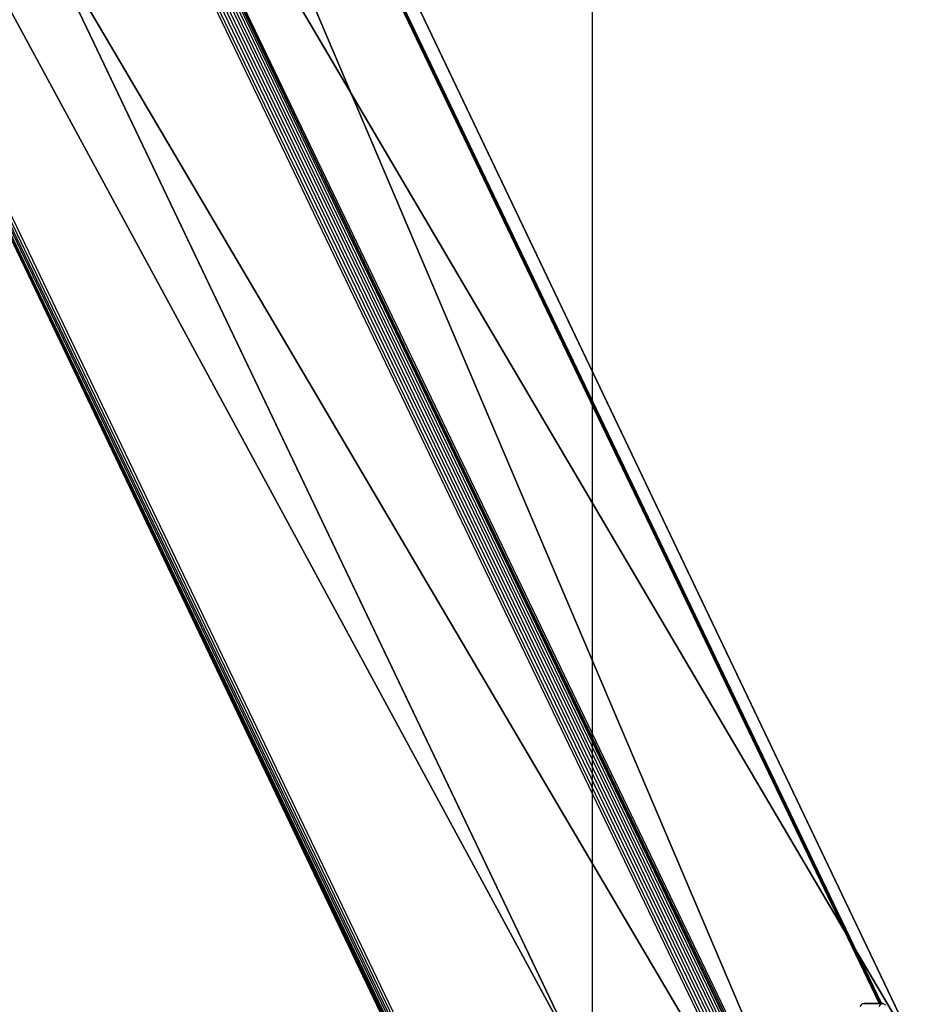
# Model space of a CAD drawing. Units: inches. Extents: x 969 to 1242, y -483 to 257.
# Drawn here: x 1219 to 1242, y -195 to -169 of the extents above; entities that cross this region are included whole.
import ezdxf

# ---------------------------------------------------------------- set-up
doc = ezdxf.new("R2010")
doc.units = ezdxf.units.IN
doc.header["$MEASUREMENT"] = 0
doc.layers.add('STREFA_BEZPIECZEŃSTWA', color=10, linetype='Continuous')

# ---------------------------------------------------------------- blocks, each defined once
blk = doc.blocks.new('1423')
for p, q in [((-91.406, -126.699), (-13.083, -89.144)), ((-13.083, -89.138), (-87.575, -124.856)), ((-91.594, -127.009), (-13.077, -89.36)), ((-13.079, -89.295), (-91.576, -126.935)), ((-13.081, -89.24), (-91.548, -126.865)), ((-91.51, -126.801), (-13.082, -89.196)), ((-13.083, -89.163), (-91.462, -126.746)), ((-13.076, -89.433), (-91.599, -127.085)), ((-12.867, -97.212), (-91.599, -134.964)), ((-91.594, -135.041), (-12.86, -97.288)), ((-12.843, -97.365), (-91.576, -135.117)), ((-12.821, -97.441), (-91.548, -135.19)), ((-91.51, -135.259), (-12.791, -97.513)), ((-12.755, -97.581), (-91.462, -135.321)), ((-91.406, -135.374), (-12.718, -97.644)), ((-12.675, -97.698), (-91.343, -135.419)), ((-12.636, -97.745), (-91.275, -135.452)), ((-91.203, -135.475), (-12.595, -97.783)), ((-12.561, -97.813), (-91.129, -135.486)), ((-4.91, -98.224), (-81.811, -135.097)), ((-81.811, -135.131), (-4.844, -98.226)), ((-4.803, -98.227), (-81.811, -135.152)), ((-13.375, -102.345), (-81.811, -135.159)), ((-81.888, -134.606), (-81.825, -134.66)), ((-81.825, -134.66), (-81.811, -134.714)), ((-81.825, -134.736), (-81.825, -134.66)), ((-81.811, -134.714), (-81.825, -134.736)), ((-81.825, -135.104), (-81.825, -134.736)), ((-81.811, -135.097), (-81.811, -134.714)), ((-81.888, -135.099), (-81.825, -135.152)), ((-81.811, -135.097), (-81.825, -135.104)), ((-81.825, -135.138), (-81.825, -135.104)), ((-81.811, -135.131), (-81.811, -135.097)), ((-81.811, -135.206), (-81.846, -135.261)), ((-81.825, -135.138), (-81.811, -135.131)), ((-81.825, -135.152), (-81.825, -135.138)), ((-81.825, -135.152), (-81.823, -135.158)), ((-81.811, -135.152), (-81.823, -135.158)), ((-81.823, -135.158), (-81.822, -135.164)), ((-81.811, -135.159), (-81.822, -135.164)), ((-81.822, -135.164), (-81.811, -135.206)), ((-81.811, -135.152), (-81.811, -135.131)), ((-81.811, -135.159), (-81.811, -135.152)), ((-81.811, -135.206), (-81.811, -135.159))]:
    blk.add_line(p, q)

msp = doc.modelspace()

# ---------------------------------------------------------------- linework, layer by layer
at = {"extrusion": (-0.163176, 0.34202, 0.925417)}
for p, q in [((1233.072, -196.241, 7.489), (1195.215, -116.892, 222.186)), ((1241.935, -196.241, 9.052), (1204.078, -116.892, 223.748)), ((1232.537, -204.698, 10.52), (1194.68, -125.349, 225.217)), ((1241.4, -204.698, 12.083), (1203.544, -125.349, 226.78))]:
    msp.add_line(p, q, dxfattribs=at)
at = {"layer": 'STREFA_BEZPIECZEŃSTWA'}
msp.add_line((1233.349, -107.834), (1233.349, -472.834), dxfattribs=at)

# ---------------------------------------------------------------- block references
at = {"rotation": 90}
msp.add_blockref('1423', (1105.691, -112.844), dxfattribs=at)

# ---------------------------------------------------------------- meshes
at = {"color": 36, "true_color": 0x774613}
mesh = msp.add_polyface(dxfattribs=at)
corners = [(1194.68, -125.349, 225.217), (1233.072, -196.241, 7.489), (1195.215, -116.892, 222.186), (1232.537, -204.698, 10.52)]
mesh.append_faces([[corners[k] for k in face] for face in [(0, 1, 2), (1, 0, 3)]], dxfattribs={"vtx0": -1, "color": 36})
mesh = msp.add_polyface(dxfattribs=at)
corners = [(1241.935, -196.241, 9.052), (1195.215, -116.892, 222.186), (1233.072, -196.241, 7.489), (1204.078, -116.892, 223.748)]
mesh.append_faces([[corners[k] for k in face] for face in [(0, 1, 2), (1, 0, 3)]], dxfattribs={"vtx0": -1, "color": 36})
mesh = msp.add_polyface(dxfattribs=at)
corners = [(1241.4, -204.698, 12.083), (1204.078, -116.892, 223.748), (1241.935, -196.241, 9.052), (1203.544, -125.349, 226.78)]
mesh.append_faces([[corners[k] for k in face] for face in [(0, 1, 2), (1, 0, 3)]], dxfattribs={"vtx0": -1, "color": 36})
mesh = msp.add_polyface(dxfattribs=at)
corners = [(1194.68, -125.349, 225.217), (1241.4, -204.698, 12.083), (1232.537, -204.698, 10.52), (1203.544, -125.349, 226.78)]
mesh.append_faces([[corners[k] for k in face] for face in [(0, 1, 2), (1, 0, 3)]], dxfattribs={"vtx0": -1, "color": 36})

doc.saveas('drawing.dxf')
